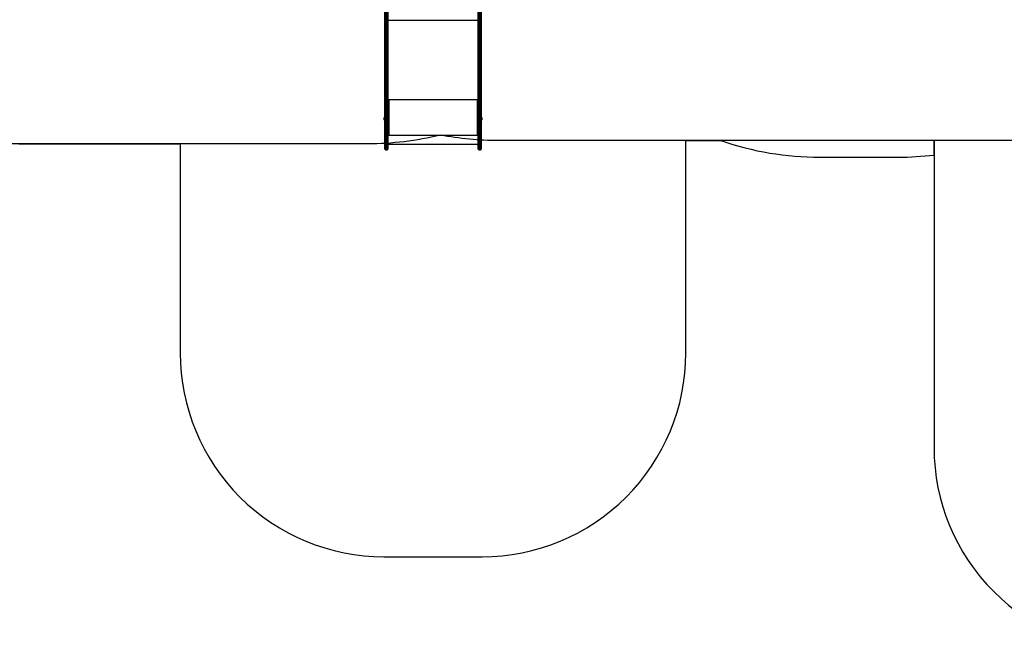
# Model space of a CAD drawing. Units: millimetres. Extents: x -4088 to -1533, y -1429 to -23.
# Drawn here: x -2974 to -2491, y -1429 to -1119 of the extents above; entities that cross this region are included whole.
import ezdxf

# ---------------------------------------------------------------- set-up
doc = ezdxf.new("R2010")
doc.units = ezdxf.units.MM
doc.header["$LTSCALE"] = 20
doc.header["$PDSIZE"] = -1
doc.layers.add('VP-DIM', color=7, linetype='Continuous')
doc.layers.add('VP-HIC', color=6, linetype='Continuous')
doc.layers.add('VP-EQ', color=7, linetype='Continuous', true_color=0x8a3492)
doc.dimstyles.get("Standard").update_dxf_attribs({"dimtxt": 14, "dimasz": 20, "dimexe": 20, "dimexo": 50, "dimgap": 20, "dimtad": 0, "dimdec": 0, "dimzin": 0, "dimdsep": 46, "dimtxsty": 'Standard', "dimcen": -0.09, "dimadec": 0, "dimazin": 0, "dimtfac": 1, "dimtdec": 4, "dimtofl": 0, "dimtmove": 0, "dimatfit": 3, "dimfxl": 70, "dimfxlon": 1, "dimtolj": 1, "dimtzin": 0, "dimarcsym": 0})

# ---------------------------------------------------------------- blocks, each defined once
blk = doc.blocks.new('*D23')
at = {"layer": 'Defpoints', "color": 0}
for p in [(-2896.59, -447.43), (-2378.52, -1229.42), (-1684.07, -1229.42)]:
    blk.add_point(p, dxfattribs=at)
at = {"layer": 'VP-DIM', "color": 0, "lineweight": -2}
for p, q in [((-1754.07, -447.43), (-1664.07, -447.43)), ((-1684.07, -467.43), (-1684.07, -799.75)), ((-1684.07, -1209.42), (-1684.07, -877.09)), ((-1754.07, -1229.42), (-1664.07, -1229.42))]:
    blk.add_line(p, q, dxfattribs=at)
at = {"layer": 'VP-DIM', "color": 0}
for points in [[(-1680.73, -467.43), (-1687.4, -467.43), (-1684.07, -447.43)], [(-1687.4, -1209.42), (-1680.73, -1209.42), (-1684.07, -1229.42)]]:
    blk.add_solid(points, dxfattribs=at)
at = {"layer": 'VP-DIM', "color": 0, "insert": (-1684.07, -838.42), "char_height": 14, "attachment_point": 5, "rotation": 90}
blk.add_mtext('\\A1;782', dxfattribs=at)
blk = doc.blocks.new('*D24')
at = {"layer": 'Defpoints', "color": 0}
for p in [(-2919.42, -247.43), (-2401.42, -1429.42), (-1553.33, -1429.42)]:
    blk.add_point(p, dxfattribs=at)
at = {"layer": 'VP-DIM', "color": 0, "lineweight": -2}
for p, q in [((-1623.33, -247.43), (-1533.33, -247.43)), ((-1553.33, -267.43), (-1553.33, -797.42)), ((-1553.33, -1409.42), (-1553.33, -879.42)), ((-1623.33, -1429.42), (-1533.33, -1429.42))]:
    blk.add_line(p, q, dxfattribs=at)
at = {"layer": 'VP-DIM', "color": 0}
for points in [[(-1549.99, -267.43), (-1556.66, -267.43), (-1553.33, -247.43)], [(-1556.66, -1409.42), (-1549.99, -1409.42), (-1553.33, -1429.42)]]:
    blk.add_solid(points, dxfattribs=at)
at = {"layer": 'VP-DIM', "color": 0, "insert": (-1553.33, -838.42), "char_height": 14, "attachment_point": 5, "rotation": 90}
blk.add_mtext('\\A1;1182', dxfattribs=at)
blk = doc.blocks.new('WD1418__')
at = {"color": 7, "linetype": 'Continuous', "lineweight": 25}
for p, q in [((21745.9, 27851.1), (22218.1, 27851.1)), ((22220, 27848.1), (21747.8, 27848.1)), ((21747.8, 27839.1), (22220, 27839.1)), ((22218.2, 27851.1), (22218.1, 27851.1)), ((22218.2, 27851.1), (22407, 27851.1)), ((22220, 27839.1), (22220, 27848.1)), ((22220.1, 27848.1), (22220, 27848.1)), ((22220.1, 27839.1), (22220, 27839.1)), ((22220.1, 27848.1), (22220.1, 27839.1)), ((22407.4, 27848.1), (22220.1, 27848.1)), ((22220.1, 27839.1), (22407.4, 27839.1)), ((22407, 27851.1), (22542.8, 27851.1)), ((22407.4, 27839.1), (22407.4, 27848.1)), ((22407.4, 27848.1), (22407.4, 27839.1)), ((22407.4, 27848.1), (22407.4, 27848.1)), ((22543.1, 27848.1), (22407.4, 27848.1)), ((22407.4, 27839.1), (22407.4, 27839.1)), ((22407.4, 27839.1), (22543.1, 27839.1)), ((22447.7, 27851.6), (22447.7, 27851.1)), ((22447.7, 27851.6), (22447.7, 27851.6)), ((22461.7, 27851.6), (22447.7, 27851.6)), ((22451.2, 27855.5), (22451.2, 27855.5)), ((22458.2, 27855.5), (22451.2, 27855.5)), ((22461.7, 27851.1), (22461.7, 27851.6)), ((22542.8, 27851.1), (22542.8, 27851.1)), ((22542.8, 27851.1), (22604.1, 27851.1)), ((22543.1, 27839.1), (22543.1, 27848.1)), ((22543.2, 27848.1), (22543.1, 27848.1)), ((22543.2, 27839.1), (22543.1, 27839.1)), ((22543.2, 27848.1), (22543.2, 27839.1)), ((22607.1, 27839.1), (22607.1, 27848.1)), ((22218.1, 27836.1), (21745.9, 27836.1)), ((22218.1, 27836.1), (22218.2, 27836.1)), ((22407, 27836.1), (22218.2, 27836.1)), ((22361.5, 27836.1), (22361.5, 27831.1)), ((22362, 27834.1), (22361.5, 27834.1)), ((22362, 27834.1), (22362, 27836.1)), ((22362.2, 27832.1), (22362.4, 27832.1)), ((22362.2, 27832.1), (22362.2, 27831.1)), ((22362.2, 27831.1), (22362.4, 27831.1)), ((22362.4, 27831.1), (22362.4, 27832.1)), ((22532.4, 27832.1), (22362.4, 27832.1)), ((22542.8, 27836.1), (22407, 27836.1)), ((22532.4, 27832.1), (22532.4, 27831.1)), ((22533.2, 27836.1), (22533.2, 27831.1)), ((22533.2, 27831.1), (22533.4, 27831.1)), ((22533.4, 27831.1), (22533.4, 27836.1)), ((22542.8, 27836.1), (22542.8, 27836.1)), ((22604.1, 27836.1), (22542.8, 27836.1)), ((22580.1, 27393.1), (22580.1, 27836.1)), ((21745.9, 27393.1), (22218.1, 27393.1)), ((22218.1, 27378.1), (21745.9, 27378.1)), ((22220, 27390.1), (21747.8, 27390.1)), ((21747.8, 27381.1), (22220, 27381.1)), ((22218.2, 27393.1), (22218.1, 27393.1)), ((22218.1, 27378.1), (22218.2, 27378.1)), ((22218.2, 27393.1), (22407, 27393.1)), ((22407, 27378.1), (22218.2, 27378.1)), ((22220, 27381.1), (22220, 27390.1)), ((22220, 27390.1), (22220.1, 27390.1)), ((22220, 27381.1), (22220.1, 27381.1)), ((22220.1, 27390.1), (22220.1, 27381.1)), ((22407.4, 27390.1), (22220.1, 27390.1)), ((22220.1, 27381.1), (22407.4, 27381.1)), ((22361.5, 27398.1), (22361.5, 27393.1)), ((22362, 27395.1), (22361.5, 27395.1)), ((22362, 27395.1), (22362, 27393.1)), ((22362.2, 27398.1), (22362.4, 27398.1)), ((22362.2, 27398.1), (22362.2, 27397.1)), ((22362.2, 27397.1), (22362.4, 27397.1)), ((22362.4, 27397.1), (22362.4, 27398.1)), ((22362.4, 27397.1), (22532.4, 27397.1)), ((22407, 27393.1), (22542.8, 27393.1)), ((22542.8, 27378.1), (22407, 27378.1)), ((22407.4, 27390.1), (22407.4, 27381.1)), ((22543.1, 27390.1), (22407.4, 27390.1)), ((22407.4, 27381.1), (22543.1, 27381.1)), ((22447.7, 27378.1), (22447.7, 27377.6)), ((22447.7, 27377.6), (22454.7, 27377.6)), ((22451.2, 27373.7), (22454.7, 27373.7)), ((22454.7, 27377.6), (22461.7, 27377.6)), ((22454.7, 27373.7), (22458.2, 27373.7)), ((22461.7, 27377.6), (22461.7, 27378.1)), ((22532.4, 27398.1), (22532.4, 27397.1)), ((22533.2, 27398.1), (22533.4, 27398.1)), ((22533.2, 27398.1), (22533.2, 27393.1)), ((22533.4, 27393.1), (22533.4, 27398.1)), ((22542.8, 27393.1), (22542.8, 27393.1)), ((22542.8, 27393.1), (22604.1, 27393.1)), ((22542.8, 27378.1), (22542.8, 27378.1)), ((22604.1, 27378.1), (22542.8, 27378.1)), ((22543.1, 27381.1), (22543.1, 27390.1)), ((22543.1, 27390.1), (22543.2, 27390.1)), ((22543.1, 27381.1), (22543.2, 27381.1)), ((22543.2, 27390.1), (22543.2, 27381.1)), ((22607.1, 27381.1), (22607.1, 27390.1))]:
    blk.add_line(p, q, dxfattribs=at)
at = {"color": 8, "linetype": 'Continuous', "lineweight": 25}
for p, q in [((22607.1, 27848.1), (22543.2, 27848.1)), ((22543.2, 27839.1), (22607.1, 27839.1)), ((21969.8, 27393.1), (21969.8, 27836.1)), ((22360.5, 27393.1), (22360.5, 27836.1)), ((22534.4, 27393.1), (22534.4, 27836.1)), ((22607.1, 27390.1), (22543.2, 27390.1)), ((22543.2, 27381.1), (22607.1, 27381.1))]:
    blk.add_line(p, q, dxfattribs=at)
at = {"color": 7, "linetype": 'Continuous', "lineweight": 25, "flags": 128}
for points in [[(22218.1, 27851.1), (22218.4, 27851.1), (22218.8, 27850.9), (22219.1, 27850.6), (22219.4, 27850.3), (22219.7, 27849.8), (22219.8, 27849.3), (22220, 27848.7), (22220, 27848.1)], [(22220, 27839.1), (22220, 27838.6), (22219.8, 27838), (22219.7, 27837.5), (22219.4, 27837), (22219.1, 27836.6), (22218.8, 27836.4), (22218.4, 27836.2), (22218.1, 27836.1)], [(22218.2, 27851.1), (22218.6, 27851.1), (22218.9, 27850.9), (22219.3, 27850.6), (22219.5, 27850.3), (22219.8, 27849.8), (22219.9, 27849.3), (22220, 27848.7), (22220.1, 27848.1)], [(22220.1, 27839.1), (22220, 27838.6), (22219.9, 27838), (22219.8, 27837.5), (22219.5, 27837), (22219.3, 27836.6), (22218.9, 27836.4), (22218.6, 27836.2), (22218.2, 27836.1)], [(22218.1, 27393.1), (22218.4, 27393.1), (22218.8, 27392.9), (22219.1, 27392.6), (22219.4, 27392.3), (22219.7, 27391.8), (22219.8, 27391.3), (22220, 27390.7), (22220, 27390.1)], [(22220, 27381.1), (22220, 27380.6), (22219.8, 27380), (22219.7, 27379.5), (22219.4, 27379), (22219.1, 27378.6), (22218.8, 27378.4), (22218.4, 27378.2), (22218.1, 27378.1)], [(22218.2, 27393.1), (22218.6, 27393.1), (22218.9, 27392.9), (22219.3, 27392.6), (22219.5, 27392.3), (22219.8, 27391.8), (22219.9, 27391.3), (22220, 27390.7), (22220.1, 27390.1)], [(22218.2, 27378.1), (22218.6, 27378.2), (22218.9, 27378.4), (22219.3, 27378.6), (22219.5, 27379), (22219.8, 27379.5), (22219.9, 27380), (22220, 27380.6), (22220.1, 27381.1)]]:
    blk.add_lwpolyline(points, dxfattribs=at)
at = {"color": 7, "linetype": 'Continuous', "lineweight": 25}
for centre, radius, start, end in [((22400.1, 27848.9), 7.31, 354.1767, 18.0024), ((22400.8, 27848.9), 6.62, 353.5828, 19.9814), ((22400.1, 27838.4), 7.31, 341.9976, 5.8233), ((22400.8, 27838.4), 6.62, 340.0186, 6.4172), ((22452.8, 27850.6), 5.23, 108, 168.1881), ((22456.6, 27850.6), 5.23, 11.8119, 72), ((22536.6, 27848.9), 6.62, 353.5828, 19.9814), ((22535.8, 27848.9), 7.36, 354.2135, 17.8811), ((22536.6, 27838.4), 6.62, 340.0186, 6.4172), ((22535.8, 27838.4), 7.36, 342.1189, 5.7865), ((22604.1, 27848.1), 3, 0, 90), ((22604.1, 27839.1), 3, 270, 0), ((22361.9, 27831.1), 0.496, 179.655, 0.345), ((22361.7, 27831.1), 0.499, 284.4547, 0.1759), ((22353.9, 27833.1), 8.63, 353.4433, 20.4534), ((22357.9, 27832.6), 4.31, 353.4433, 20.4534), ((22523.8, 27833.1), 8.63, 353.4433, 20.4534), ((22532.9, 27831.1), 0.496, 179.655, 0.345), ((22532.7, 27831.1), 0.499, 284.4547, 0.1759), ((22361.9, 27398.1), 0.496, 359.655, 180.345), ((22361.7, 27398.1), 0.499, 359.8241, 75.5453), ((22353.9, 27396.2), 8.63, 339.5466, 6.5567), ((22357.9, 27396.7), 4.31, 339.5466, 6.5567), ((22452.8, 27378.7), 5.23, 191.8119, 252), ((22456.6, 27378.7), 5.23, 288, 348.1881), ((22523.8, 27396.2), 8.63, 339.5466, 6.5567), ((22532.9, 27398.1), 0.496, 359.655, 180.345), ((22532.7, 27398.1), 0.499, 359.8241, 75.5453), ((22536.6, 27390.9), 6.62, 353.5828, 19.9814), ((22535.8, 27390.9), 7.36, 354.2135, 17.8811), ((22536.6, 27380.4), 6.62, 340.0186, 6.4172), ((22535.8, 27380.4), 7.36, 342.1189, 5.7865), ((22604.1, 27390.1), 3, 0, 90), ((22604.1, 27381.1), 3, 270, 0)]:
    blk.add_arc(centre, radius, start, end, dxfattribs=at)
for points, knots in [([(22407.4, 27390.1), (22407.4, 27390.5), (22407.4, 27391.2), (22407.3, 27392.1), (22407.2, 27392.7), (22407.1, 27393.1), (22407.1, 27393.1), (22407, 27393.1), (22407, 27393.1)], [0, 0, 0, 0, 0.214665, 0.42933, 0.643997, 0.858668, 0.978965, 1, 1, 1, 1]), ([(22407, 27378.1), (22407, 27378.1), (22407.1, 27378.1), (22407.1, 27378.2), (22407.2, 27378.6), (22407.3, 27379.2), (22407.4, 27380.1), (22407.4, 27380.8), (22407.4, 27381.1)], [0, 0, 0, 0, 0.021035, 0.141332, 0.356003, 0.57067, 0.785335, 1, 1, 1, 1])]:
    blk.add_open_spline(points, degree=3, knots=knots, dxfattribs=at)
blk = doc.blocks.new('WD1418 __ 2D')
at = {"layer": 'VP-EQ', "color": 0}
blk.add_lwpolyline([(-2974.68, -1180.32), (-2895.51, -1180.32), (-2895.51, -1282.98, 0.414214), (-2795.51, -1382.98), (-2747.33, -1382.98, 0.414214), (-2647.33, -1282.98), (-2647.33, -1178.72), (-2630.16, -1178.72, 0.082746), (-2581.52, -1186.83), (-2543.09, -1186.83, 0.02938), (-2525.51, -1185.79), (-2525.51, -1329.42, 0.414214), (-2425.51, -1429.42)], format="xyb", dxfattribs=at)
at = {"xscale": 0.1, "yscale": 0.1, "zscale": 0.1, "rotation": 270}
blk.add_blockref('WD1418__', (-5532.88, 1077.48), dxfattribs=at)

msp = doc.modelspace()

# ---------------------------------------------------------------- linework, layer by layer
at = {"layer": 'VP-HIC', "color": 4}
msp.add_lwpolyline([(-2359.59, -1178.72), (-2739.24, -1178.72, -0.047887), (-2767.78, -1175.98, -0.060353), (-2803.6, -1180.32), (-3097.61, -1180.32, 0.160078), (-3022.22, -1105.62, 0.125285), (-2959.26, -1050.2, 0.427491), (-2781.59, -880.37), (-2781.59, -796.47, 0.427404), (-2959.21, -626.64, 0.125334), (-3022.17, -571.17, 0.18319), (-3111.53, -490.3, -0.041559), (-3081.64, -497.72), (-2729.59, -497.72, -0.050986), (-2699.24, -500.82, -0.060806), (-2663.1, -496.94, -0.133745), (-2587.03, -476.22), (-2511.38, -476.22, -0.133693), (-2435.34, -496.92)], format="xyb", dxfattribs=at)
at = {"layer": 'VP-HIC', "color": 1}
for points in [[(-2647.33, -1178.72), (-2739.24, -1178.72, -0.047887), (-2767.78, -1175.98, -0.060353), (-2803.6, -1180.32), (-2895.51, -1180.32), (-2895.51, -1282.98, 0.414214), (-2795.51, -1382.98), (-2747.33, -1382.98, 0.414214), (-2647.33, -1282.98)], [(-2277.33, -1177.98, -0.01493), (-2286.28, -1178.25), (-2347.66, -1178.25, -0.019903), (-2359.59, -1178.72), (-2525.51, -1178.72), (-2525.51, -1329.42, 0.414214), (-2425.51, -1429.42), (-2377.33, -1429.42, 0.414214), (-2277.33, -1329.42)]]:
    msp.add_lwpolyline(points, format="xyb", close=True, dxfattribs=at)
at = {"layer": 'VP-HIC', "color": 6}
msp.add_lwpolyline([(-2630.16, -1178.72, 0.082746), (-2581.52, -1186.83), (-2543.09, -1186.83, 0.02938), (-2525.51, -1185.79), (-2525.51, -1178.72)], format="xyb", close=True, dxfattribs=at)

# ---------------------------------------------------------------- block references
at = {"layer": 'VP-EQ', "color": 0}
msp.add_blockref('WD1418 __ 2D', (0, 0), dxfattribs=at)

# ---------------------------------------------------------------- dimensions: what is measured, and where the dimension line sits
at = {"layer": 'VP-DIM', "color": 0}
for base, p1, p2, picture, middle in [((-1553.33, -1429.42), (-2919.42, -247.43), (-2401.42, -1429.42), '*D24', (-1553.33, -838.42)), ((-1684.07, -1229.42), (-2896.59, -447.43), (-2378.52, -1229.42), '*D23', (-1684.07, -838.42))]:
    dim = msp.add_linear_dim(base=base, p1=p1, p2=p2, angle=90, dimstyle='Standard', dxfattribs=at)
    dim.commit()
    dim.dimension.update_dxf_attribs({"geometry": picture, "text_midpoint": middle})

doc.saveas('drawing.dxf')
